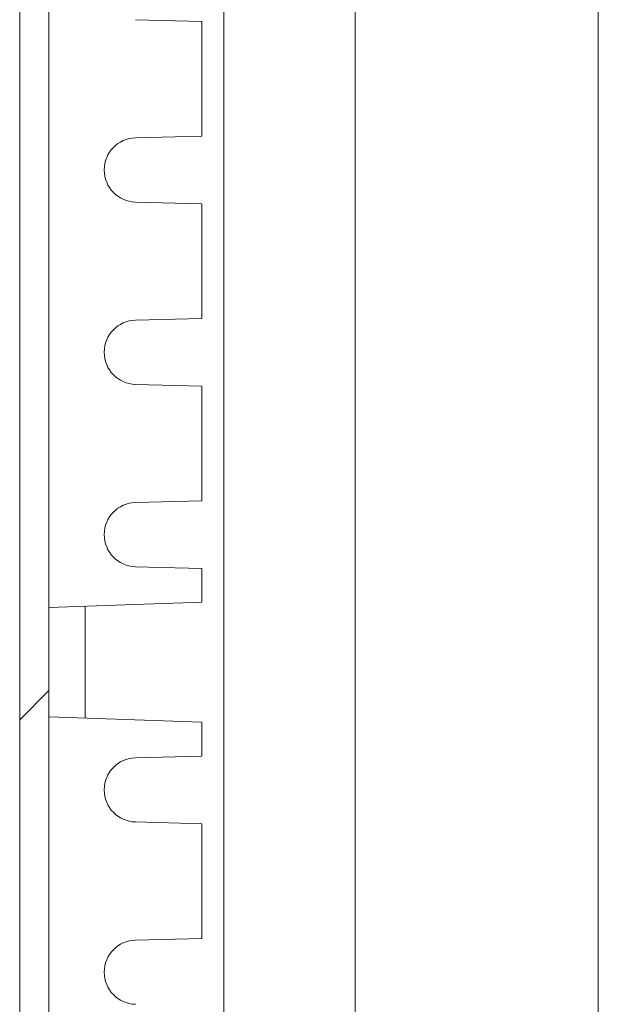
# Model space of a CAD drawing. Units: millimetres. Extents: x 0 to 420, y 0 to 297.
# Drawn here: x 319 to 323, y 183 to 190 of the extents above; entities that cross this region are included whole.
import ezdxf

# ---------------------------------------------------------------- set-up
doc = ezdxf.new("R2010")
doc.units = ezdxf.units.MM
doc.header["$LTSCALE"] = 100
doc.layers.get('0').update_dxf_attribs({"lineweight": 15})
doc.layers.add('Obudowy', color=7, linetype='Continuous', lineweight=15)

# ---------------------------------------------------------------- blocks, each defined once
blk = doc.blocks.new('Obudowa OPN 882F')
at = {"linetype": 'Continuous', "lineweight": 0}
h = blk.add_hatch(dxfattribs=at)
h.set_pattern_fill('ANSI31', scale=50, style=0)
h.set_pattern_definition([(45, (-5708.78, -10373.15), (-112.2532, 112.2532), [])])
h.paths.add_polyline_path([(-0.03, 1732.55), (-0.03, 872.55), (8.97, 872.55), (8.97, 876.55), (3.97, 876.55), (3.97, 900.05), (36.97, 900.05), (36.97, 907.47), (3.97, 908.05), (3.97, 1728.55), (11.97, 1728.55), (11.97, 1741.55), (7.97, 1741.48), (7.97, 1732.55)], flags=0)
at = {"color": 7, "linetype": 'Continuous', "lineweight": 15}
for p, q in [((-0.03, 872.55), (-0.03, 1732.55)), ((3.97, 1728.55), (3.97, 908.05)), ((27.97, 1423.75), (27.97, 1240.55)), ((24.97, 1392.91), (15.86, 1393.15)), ((24.97, 1390.13), (24.97, 1392.91)), ((24.97, 1392.91), (24.97, 1377.19)), ((24.97, 1377.19), (24.97, 1379.97)), ((15.86, 1376.95), (24.97, 1377.19)), ((24.97, 1367.91), (15.86, 1368.15)), ((24.97, 1365.13), (24.97, 1367.91)), ((24.97, 1367.91), (24.97, 1352.19)), ((24.97, 1352.19), (24.97, 1354.97)), ((15.86, 1351.95), (24.97, 1352.19)), ((24.97, 1342.91), (15.86, 1343.15)), ((24.97, 1340.13), (24.97, 1342.91)), ((24.97, 1342.91), (24.97, 1327.19)), ((24.97, 1327.19), (24.97, 1329.97)), ((15.86, 1326.95), (24.97, 1327.19)), ((24.97, 1317.91), (15.86, 1318.15)), ((24.97, 1315.13), (24.97, 1317.91)), ((24.97, 1317.91), (24.97, 1313.28)), ((24.97, 1313.28), (3.97, 1312.55)), ((8.97, 1297.37), (8.97, 1312.72)), ((24.97, 1296.82), (3.97, 1297.55)), ((24.97, 1296.82), (24.97, 1292.19)), ((24.97, 1292.19), (24.97, 1294.97)), ((15.86, 1291.95), (24.97, 1292.19)), ((24.97, 1282.91), (15.86, 1283.15)), ((24.97, 1280.13), (24.97, 1282.91)), ((24.97, 1282.91), (24.97, 1267.19)), ((24.97, 1267.19), (24.97, 1269.97)), ((15.86, 1266.95), (24.97, 1267.19))]:
    blk.add_line(p, q, dxfattribs=at)
for centre in [(15.97, 1372.55), (15.97, 1347.55), (15.97, 1322.55), (15.97, 1287.55), (15.97, 1262.55)]:
    blk.add_arc(centre, 4.4, 91.5, 268.5, dxfattribs=at)

msp = doc.modelspace()

# ---------------------------------------------------------------- linework, layer by layer
msp.add_lwpolyline([(320.98506, 204.77171), (322.66506, 204.77171), (322.66506, 167.81171), (320.98506, 167.81171), (320.98506, 204.77171)])

# ---------------------------------------------------------------- block references
at = {"layer": 'Obudowy', "xscale": 0.0504, "yscale": 0.0504, "zscale": 0.0504}
msp.add_blockref('Obudowa OPN 882F', (318.66612, 120.03964), dxfattribs=at)

doc.saveas('drawing.dxf')
